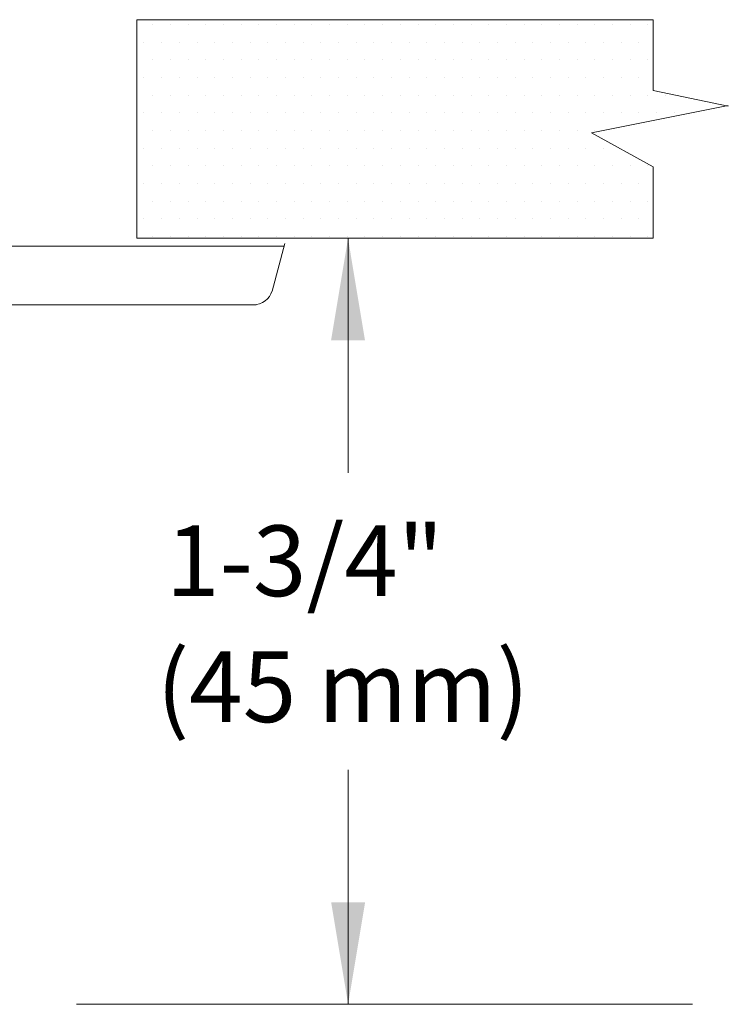
# Model space of a CAD drawing. Extents: x -9.54 to -2.56, y 24.33 to 28.37.
# Drawn here: x -6.08 to -5.24, y 26.11 to 27.28 of the extents above; entities that cross this region are included whole.
import ezdxf
from ezdxf.enums import TextEntityAlignment as Align

# ---------------------------------------------------------------- set-up
doc = ezdxf.new("R2010")
doc.units = 0
doc.header["$LTSCALE"] = 0.5
doc.header["$MEASUREMENT"] = 0
doc.layers.get('0').update_dxf_attribs({"linetype": 'CONTINUOUS'})
doc.layers.add('3', color=3, linetype='CONTINUOUS')

msp = doc.modelspace()

# ---------------------------------------------------------------- linework, layer by layer
at = {"color": 0, "lineweight": 20}
for p, q in [((-5.9244, 27.275), (-5.9244, 27.275)), ((-5.9034, 27.275), (-5.9034, 27.275)), ((-5.8825, 27.275), (-5.8825, 27.275)), ((-5.8615, 27.275), (-5.8615, 27.275)), ((-5.8405, 27.275), (-5.8405, 27.275)), ((-5.8196, 27.275), (-5.8196, 27.275)), ((-5.7986, 27.275), (-5.7986, 27.275)), ((-5.7776, 27.275), (-5.7776, 27.275)), ((-5.7567, 27.275), (-5.7567, 27.275)), ((-5.7357, 27.275), (-5.7357, 27.275)), ((-5.7148, 27.275), (-5.7148, 27.275)), ((-5.6938, 27.275), (-5.6938, 27.275)), ((-5.6728, 27.275), (-5.6728, 27.275)), ((-5.6519, 27.275), (-5.6519, 27.275)), ((-5.6309, 27.275), (-5.6309, 27.275)), ((-5.6099, 27.275), (-5.6099, 27.275)), ((-5.589, 27.275), (-5.589, 27.275)), ((-5.568, 27.275), (-5.568, 27.275)), ((-5.547, 27.275), (-5.547, 27.275)), ((-5.5261, 27.275), (-5.5261, 27.275)), ((-5.5051, 27.275), (-5.5051, 27.275)), ((-5.4841, 27.275), (-5.4841, 27.275)), ((-5.4632, 27.275), (-5.4632, 27.275)), ((-5.4422, 27.275), (-5.4422, 27.275)), ((-5.4213, 27.275), (-5.4213, 27.275)), ((-5.4003, 27.275), (-5.4003, 27.275)), ((-5.3793, 27.275), (-5.3793, 27.275)), ((-5.3584, 27.275), (-5.3584, 27.275)), ((-5.3374, 27.275), (-5.3374, 27.275)), ((-5.9349, 27.2541), (-5.9349, 27.2541)), ((-5.9139, 27.2541), (-5.9139, 27.2541)), ((-5.8929, 27.2541), (-5.8929, 27.2541)), ((-5.872, 27.2541), (-5.872, 27.2541)), ((-5.851, 27.2541), (-5.851, 27.2541)), ((-5.8301, 27.2541), (-5.8301, 27.2541)), ((-5.8091, 27.2541), (-5.8091, 27.2541)), ((-5.7881, 27.2541), (-5.7881, 27.2541)), ((-5.7672, 27.2541), (-5.7672, 27.2541)), ((-5.7462, 27.2541), (-5.7462, 27.2541)), ((-5.7252, 27.2541), (-5.7252, 27.2541)), ((-5.7043, 27.2541), (-5.7043, 27.2541)), ((-5.6833, 27.2541), (-5.6833, 27.2541)), ((-5.6623, 27.2541), (-5.6623, 27.2541)), ((-5.6414, 27.2541), (-5.6414, 27.2541)), ((-5.6204, 27.2541), (-5.6204, 27.2541)), ((-5.5994, 27.2541), (-5.5994, 27.2541)), ((-5.5785, 27.2541), (-5.5785, 27.2541)), ((-5.5575, 27.2541), (-5.5575, 27.2541)), ((-5.5366, 27.2541), (-5.5366, 27.2541)), ((-5.5156, 27.2541), (-5.5156, 27.2541)), ((-5.4946, 27.2541), (-5.4946, 27.2541)), ((-5.4737, 27.2541), (-5.4737, 27.2541)), ((-5.4527, 27.2541), (-5.4527, 27.2541)), ((-5.4317, 27.2541), (-5.4317, 27.2541)), ((-5.4108, 27.2541), (-5.4108, 27.2541)), ((-5.3898, 27.2541), (-5.3898, 27.2541)), ((-5.3688, 27.2541), (-5.3688, 27.2541)), ((-5.3479, 27.2541), (-5.3479, 27.2541)), ((-5.9244, 27.2331), (-5.9244, 27.2331)), ((-5.9034, 27.2331), (-5.9034, 27.2331)), ((-5.8825, 27.2331), (-5.8825, 27.2331)), ((-5.8615, 27.2331), (-5.8615, 27.2331)), ((-5.8405, 27.2331), (-5.8405, 27.2331)), ((-5.8196, 27.2331), (-5.8196, 27.2331)), ((-5.7986, 27.2331), (-5.7986, 27.2331)), ((-5.7776, 27.2331), (-5.7776, 27.2331)), ((-5.7567, 27.2331), (-5.7567, 27.2331)), ((-5.7357, 27.2331), (-5.7357, 27.2331)), ((-5.7148, 27.2331), (-5.7148, 27.2331)), ((-5.6938, 27.2331), (-5.6938, 27.2331)), ((-5.6728, 27.2331), (-5.6728, 27.2331)), ((-5.6519, 27.2331), (-5.6519, 27.2331)), ((-5.6309, 27.2331), (-5.6309, 27.2331)), ((-5.6099, 27.2331), (-5.6099, 27.2331)), ((-5.589, 27.2331), (-5.589, 27.2331)), ((-5.568, 27.2331), (-5.568, 27.2331)), ((-5.547, 27.2331), (-5.547, 27.2331)), ((-5.5261, 27.2331), (-5.5261, 27.2331)), ((-5.5051, 27.2331), (-5.5051, 27.2331)), ((-5.4841, 27.2331), (-5.4841, 27.2331)), ((-5.4632, 27.2331), (-5.4632, 27.2331)), ((-5.4422, 27.2331), (-5.4422, 27.2331)), ((-5.4213, 27.2331), (-5.4213, 27.2331)), ((-5.4003, 27.2331), (-5.4003, 27.2331)), ((-5.3793, 27.2331), (-5.3793, 27.2331)), ((-5.3584, 27.2331), (-5.3584, 27.2331)), ((-5.3374, 27.2331), (-5.3374, 27.2331)), ((-5.9349, 27.2122), (-5.9349, 27.2122)), ((-5.9139, 27.2122), (-5.9139, 27.2122)), ((-5.8929, 27.2122), (-5.8929, 27.2122)), ((-5.872, 27.2122), (-5.872, 27.2122)), ((-5.851, 27.2122), (-5.851, 27.2122)), ((-5.8301, 27.2122), (-5.8301, 27.2122)), ((-5.8091, 27.2122), (-5.8091, 27.2122)), ((-5.7881, 27.2122), (-5.7881, 27.2122)), ((-5.7672, 27.2122), (-5.7672, 27.2122)), ((-5.7462, 27.2122), (-5.7462, 27.2122)), ((-5.7252, 27.2122), (-5.7252, 27.2122)), ((-5.7043, 27.2122), (-5.7043, 27.2122)), ((-5.6833, 27.2122), (-5.6833, 27.2122)), ((-5.6623, 27.2122), (-5.6623, 27.2122)), ((-5.6414, 27.2122), (-5.6414, 27.2122)), ((-5.6204, 27.2122), (-5.6204, 27.2122)), ((-5.5994, 27.2122), (-5.5994, 27.2122)), ((-5.5785, 27.2122), (-5.5785, 27.2122)), ((-5.5575, 27.2122), (-5.5575, 27.2122)), ((-5.5366, 27.2122), (-5.5366, 27.2122)), ((-5.5156, 27.2122), (-5.5156, 27.2122)), ((-5.4946, 27.2122), (-5.4946, 27.2122)), ((-5.4737, 27.2122), (-5.4737, 27.2122)), ((-5.4527, 27.2122), (-5.4527, 27.2122)), ((-5.4317, 27.2122), (-5.4317, 27.2122)), ((-5.4108, 27.2122), (-5.4108, 27.2122)), ((-5.3898, 27.2122), (-5.3898, 27.2122)), ((-5.3688, 27.2122), (-5.3688, 27.2122)), ((-5.3479, 27.2122), (-5.3479, 27.2122)), ((-5.9244, 27.1912), (-5.9244, 27.1912)), ((-5.9034, 27.1912), (-5.9034, 27.1912)), ((-5.8825, 27.1912), (-5.8825, 27.1912)), ((-5.8615, 27.1912), (-5.8615, 27.1912)), ((-5.8405, 27.1912), (-5.8405, 27.1912)), ((-5.8196, 27.1912), (-5.8196, 27.1912)), ((-5.7986, 27.1912), (-5.7986, 27.1912)), ((-5.7776, 27.1912), (-5.7776, 27.1912)), ((-5.7567, 27.1912), (-5.7567, 27.1912)), ((-5.7357, 27.1912), (-5.7357, 27.1912)), ((-5.7148, 27.1912), (-5.7148, 27.1912)), ((-5.6938, 27.1912), (-5.6938, 27.1912)), ((-5.6728, 27.1912), (-5.6728, 27.1912)), ((-5.6519, 27.1912), (-5.6519, 27.1912)), ((-5.6309, 27.1912), (-5.6309, 27.1912)), ((-5.6099, 27.1912), (-5.6099, 27.1912)), ((-5.589, 27.1912), (-5.589, 27.1912)), ((-5.568, 27.1912), (-5.568, 27.1912)), ((-5.547, 27.1912), (-5.547, 27.1912)), ((-5.5261, 27.1912), (-5.5261, 27.1912)), ((-5.5051, 27.1912), (-5.5051, 27.1912)), ((-5.4841, 27.1912), (-5.4841, 27.1912)), ((-5.4632, 27.1912), (-5.4632, 27.1912)), ((-5.4422, 27.1912), (-5.4422, 27.1912)), ((-5.4213, 27.1912), (-5.4213, 27.1912)), ((-5.4003, 27.1912), (-5.4003, 27.1912)), ((-5.3793, 27.1912), (-5.3793, 27.1912)), ((-5.3584, 27.1912), (-5.3584, 27.1912)), ((-5.3374, 27.1912), (-5.3374, 27.1912)), ((-5.3164, 27.1912), (-5.3164, 27.1912)), ((-5.9349, 27.1702), (-5.9349, 27.1702)), ((-5.9139, 27.1702), (-5.9139, 27.1702)), ((-5.8929, 27.1702), (-5.8929, 27.1702)), ((-5.872, 27.1702), (-5.872, 27.1702)), ((-5.851, 27.1702), (-5.851, 27.1702)), ((-5.8301, 27.1702), (-5.8301, 27.1702)), ((-5.8091, 27.1702), (-5.8091, 27.1702)), ((-5.7881, 27.1702), (-5.7881, 27.1702)), ((-5.7672, 27.1702), (-5.7672, 27.1702)), ((-5.7462, 27.1702), (-5.7462, 27.1702)), ((-5.7252, 27.1702), (-5.7252, 27.1702)), ((-5.7043, 27.1702), (-5.7043, 27.1702)), ((-5.6833, 27.1702), (-5.6833, 27.1702)), ((-5.6623, 27.1702), (-5.6623, 27.1702)), ((-5.6414, 27.1702), (-5.6414, 27.1702)), ((-5.6204, 27.1702), (-5.6204, 27.1702)), ((-5.5994, 27.1702), (-5.5994, 27.1702)), ((-5.5785, 27.1702), (-5.5785, 27.1702)), ((-5.5575, 27.1702), (-5.5575, 27.1702)), ((-5.5366, 27.1702), (-5.5366, 27.1702)), ((-5.5156, 27.1702), (-5.5156, 27.1702)), ((-5.4946, 27.1702), (-5.4946, 27.1702)), ((-5.4737, 27.1702), (-5.4737, 27.1702)), ((-5.4527, 27.1702), (-5.4527, 27.1702)), ((-5.4317, 27.1702), (-5.4317, 27.1702)), ((-5.4108, 27.1702), (-5.4108, 27.1702)), ((-5.3898, 27.1702), (-5.3898, 27.1702)), ((-5.3688, 27.1702), (-5.3688, 27.1702)), ((-5.3479, 27.1702), (-5.3479, 27.1702)), ((-5.3269, 27.1702), (-5.3269, 27.1702)), ((-5.306, 27.1702), (-5.306, 27.1702)), ((-5.9244, 27.1493), (-5.9244, 27.1493)), ((-5.9034, 27.1493), (-5.9034, 27.1493)), ((-5.8825, 27.1493), (-5.8825, 27.1493)), ((-5.8615, 27.1493), (-5.8615, 27.1493)), ((-5.8405, 27.1493), (-5.8405, 27.1493)), ((-5.8196, 27.1493), (-5.8196, 27.1493)), ((-5.7986, 27.1493), (-5.7986, 27.1493)), ((-5.7776, 27.1493), (-5.7776, 27.1493)), ((-5.7567, 27.1493), (-5.7567, 27.1493)), ((-5.7357, 27.1493), (-5.7357, 27.1493)), ((-5.7148, 27.1493), (-5.7148, 27.1493)), ((-5.6938, 27.1493), (-5.6938, 27.1493)), ((-5.6728, 27.1493), (-5.6728, 27.1493)), ((-5.6519, 27.1493), (-5.6519, 27.1493)), ((-5.6309, 27.1493), (-5.6309, 27.1493)), ((-5.6099, 27.1493), (-5.6099, 27.1493)), ((-5.589, 27.1493), (-5.589, 27.1493)), ((-5.568, 27.1493), (-5.568, 27.1493)), ((-5.547, 27.1493), (-5.547, 27.1493)), ((-5.5261, 27.1493), (-5.5261, 27.1493)), ((-5.5051, 27.1493), (-5.5051, 27.1493)), ((-5.4841, 27.1493), (-5.4841, 27.1493)), ((-5.4632, 27.1493), (-5.4632, 27.1493)), ((-5.4422, 27.1493), (-5.4422, 27.1493)), ((-5.4213, 27.1493), (-5.4213, 27.1493)), ((-5.4003, 27.1493), (-5.4003, 27.1493)), ((-5.9349, 27.1283), (-5.9349, 27.1283)), ((-5.9139, 27.1283), (-5.9139, 27.1283)), ((-5.8929, 27.1283), (-5.8929, 27.1283)), ((-5.872, 27.1283), (-5.872, 27.1283)), ((-5.851, 27.1283), (-5.851, 27.1283)), ((-5.8301, 27.1283), (-5.8301, 27.1283)), ((-5.8091, 27.1283), (-5.8091, 27.1283)), ((-5.7881, 27.1283), (-5.7881, 27.1283)), ((-5.7672, 27.1283), (-5.7672, 27.1283)), ((-5.7462, 27.1283), (-5.7462, 27.1283)), ((-5.7252, 27.1283), (-5.7252, 27.1283)), ((-5.7043, 27.1283), (-5.7043, 27.1283)), ((-5.6833, 27.1283), (-5.6833, 27.1283)), ((-5.6623, 27.1283), (-5.6623, 27.1283)), ((-5.6414, 27.1283), (-5.6414, 27.1283)), ((-5.6204, 27.1283), (-5.6204, 27.1283)), ((-5.5994, 27.1283), (-5.5994, 27.1283)), ((-5.5785, 27.1283), (-5.5785, 27.1283)), ((-5.5575, 27.1283), (-5.5575, 27.1283)), ((-5.5366, 27.1283), (-5.5366, 27.1283)), ((-5.5156, 27.1283), (-5.5156, 27.1283)), ((-5.4946, 27.1283), (-5.4946, 27.1283)), ((-5.4737, 27.1283), (-5.4737, 27.1283)), ((-5.4527, 27.1283), (-5.4527, 27.1283)), ((-5.4317, 27.1283), (-5.4317, 27.1283)), ((-5.4108, 27.1283), (-5.4108, 27.1283)), ((-5.3898, 27.1283), (-5.3898, 27.1283)), ((-5.9244, 27.1073), (-5.9244, 27.1073)), ((-5.9034, 27.1073), (-5.9034, 27.1073)), ((-5.8825, 27.1073), (-5.8825, 27.1073)), ((-5.8615, 27.1073), (-5.8615, 27.1073)), ((-5.8405, 27.1073), (-5.8405, 27.1073)), ((-5.8196, 27.1073), (-5.8196, 27.1073)), ((-5.7986, 27.1073), (-5.7986, 27.1073)), ((-5.7776, 27.1073), (-5.7776, 27.1073)), ((-5.7567, 27.1073), (-5.7567, 27.1073)), ((-5.7357, 27.1073), (-5.7357, 27.1073)), ((-5.7148, 27.1073), (-5.7148, 27.1073)), ((-5.6938, 27.1073), (-5.6938, 27.1073)), ((-5.6728, 27.1073), (-5.6728, 27.1073)), ((-5.6519, 27.1073), (-5.6519, 27.1073)), ((-5.6309, 27.1073), (-5.6309, 27.1073)), ((-5.6099, 27.1073), (-5.6099, 27.1073)), ((-5.589, 27.1073), (-5.589, 27.1073)), ((-5.568, 27.1073), (-5.568, 27.1073)), ((-5.547, 27.1073), (-5.547, 27.1073)), ((-5.5261, 27.1073), (-5.5261, 27.1073)), ((-5.5051, 27.1073), (-5.5051, 27.1073)), ((-5.4841, 27.1073), (-5.4841, 27.1073)), ((-5.4632, 27.1073), (-5.4632, 27.1073)), ((-5.4422, 27.1073), (-5.4422, 27.1073)), ((-5.4213, 27.1073), (-5.4213, 27.1073)), ((-5.4003, 27.1073), (-5.4003, 27.1073)), ((-5.3793, 27.1073), (-5.3793, 27.1073)), ((-5.3584, 27.1073), (-5.3584, 27.1073)), ((-5.3374, 27.1073), (-5.3374, 27.1073)), ((-5.9349, 27.0864), (-5.9349, 27.0864)), ((-5.9139, 27.0864), (-5.9139, 27.0864)), ((-5.8929, 27.0864), (-5.8929, 27.0864)), ((-5.872, 27.0864), (-5.872, 27.0864)), ((-5.851, 27.0864), (-5.851, 27.0864)), ((-5.8301, 27.0864), (-5.8301, 27.0864)), ((-5.8091, 27.0864), (-5.8091, 27.0864)), ((-5.7881, 27.0864), (-5.7881, 27.0864)), ((-5.7672, 27.0864), (-5.7672, 27.0864)), ((-5.7462, 27.0864), (-5.7462, 27.0864)), ((-5.7252, 27.0864), (-5.7252, 27.0864)), ((-5.7043, 27.0864), (-5.7043, 27.0864)), ((-5.6833, 27.0864), (-5.6833, 27.0864)), ((-5.6623, 27.0864), (-5.6623, 27.0864)), ((-5.6414, 27.0864), (-5.6414, 27.0864)), ((-5.6204, 27.0864), (-5.6204, 27.0864)), ((-5.5994, 27.0864), (-5.5994, 27.0864)), ((-5.5785, 27.0864), (-5.5785, 27.0864)), ((-5.5575, 27.0864), (-5.5575, 27.0864)), ((-5.5366, 27.0864), (-5.5366, 27.0864)), ((-5.5156, 27.0864), (-5.5156, 27.0864)), ((-5.4946, 27.0864), (-5.4946, 27.0864)), ((-5.4737, 27.0864), (-5.4737, 27.0864)), ((-5.4527, 27.0864), (-5.4527, 27.0864)), ((-5.4317, 27.0864), (-5.4317, 27.0864)), ((-5.4108, 27.0864), (-5.4108, 27.0864)), ((-5.3898, 27.0864), (-5.3898, 27.0864)), ((-5.3688, 27.0864), (-5.3688, 27.0864)), ((-5.3479, 27.0864), (-5.3479, 27.0864)), ((-5.9244, 27.0654), (-5.9244, 27.0654)), ((-5.9034, 27.0654), (-5.9034, 27.0654)), ((-5.8825, 27.0654), (-5.8825, 27.0654)), ((-5.8615, 27.0654), (-5.8615, 27.0654)), ((-5.8405, 27.0654), (-5.8405, 27.0654)), ((-5.8196, 27.0654), (-5.8196, 27.0654)), ((-5.7986, 27.0654), (-5.7986, 27.0654)), ((-5.7776, 27.0654), (-5.7776, 27.0654)), ((-5.7567, 27.0654), (-5.7567, 27.0654)), ((-5.7357, 27.0654), (-5.7357, 27.0654)), ((-5.7148, 27.0654), (-5.7148, 27.0654)), ((-5.6938, 27.0654), (-5.6938, 27.0654)), ((-5.6728, 27.0654), (-5.6728, 27.0654)), ((-5.6519, 27.0654), (-5.6519, 27.0654)), ((-5.6309, 27.0654), (-5.6309, 27.0654)), ((-5.6099, 27.0654), (-5.6099, 27.0654)), ((-5.589, 27.0654), (-5.589, 27.0654)), ((-5.568, 27.0654), (-5.568, 27.0654)), ((-5.547, 27.0654), (-5.547, 27.0654)), ((-5.5261, 27.0654), (-5.5261, 27.0654)), ((-5.5051, 27.0654), (-5.5051, 27.0654)), ((-5.4841, 27.0654), (-5.4841, 27.0654)), ((-5.4632, 27.0654), (-5.4632, 27.0654)), ((-5.4422, 27.0654), (-5.4422, 27.0654)), ((-5.4213, 27.0654), (-5.4213, 27.0654)), ((-5.4003, 27.0654), (-5.4003, 27.0654)), ((-5.3793, 27.0654), (-5.3793, 27.0654)), ((-5.3584, 27.0654), (-5.3584, 27.0654)), ((-5.3374, 27.0654), (-5.3374, 27.0654)), ((-5.9349, 27.0444), (-5.9349, 27.0444)), ((-5.9139, 27.0444), (-5.9139, 27.0444)), ((-5.8929, 27.0444), (-5.8929, 27.0444)), ((-5.872, 27.0444), (-5.872, 27.0444)), ((-5.851, 27.0444), (-5.851, 27.0444)), ((-5.8301, 27.0444), (-5.8301, 27.0444)), ((-5.8091, 27.0444), (-5.8091, 27.0444)), ((-5.7881, 27.0444), (-5.7881, 27.0444)), ((-5.7672, 27.0444), (-5.7672, 27.0444)), ((-5.7462, 27.0444), (-5.7462, 27.0444)), ((-5.7252, 27.0444), (-5.7252, 27.0444)), ((-5.7043, 27.0444), (-5.7043, 27.0444)), ((-5.6833, 27.0444), (-5.6833, 27.0444)), ((-5.6623, 27.0444), (-5.6623, 27.0444)), ((-5.6414, 27.0444), (-5.6414, 27.0444)), ((-5.6204, 27.0444), (-5.6204, 27.0444)), ((-5.5994, 27.0444), (-5.5994, 27.0444)), ((-5.5785, 27.0444), (-5.5785, 27.0444)), ((-5.5575, 27.0444), (-5.5575, 27.0444)), ((-5.5366, 27.0444), (-5.5366, 27.0444)), ((-5.5156, 27.0444), (-5.5156, 27.0444)), ((-5.4946, 27.0444), (-5.4946, 27.0444)), ((-5.4737, 27.0444), (-5.4737, 27.0444)), ((-5.4527, 27.0444), (-5.4527, 27.0444)), ((-5.4317, 27.0444), (-5.4317, 27.0444)), ((-5.4108, 27.0444), (-5.4108, 27.0444)), ((-5.3898, 27.0444), (-5.3898, 27.0444)), ((-5.3688, 27.0444), (-5.3688, 27.0444)), ((-5.3479, 27.0444), (-5.3479, 27.0444)), ((-5.9244, 27.0235), (-5.9244, 27.0235)), ((-5.9034, 27.0235), (-5.9034, 27.0235)), ((-5.8825, 27.0235), (-5.8825, 27.0235)), ((-5.8615, 27.0235), (-5.8615, 27.0235)), ((-5.8405, 27.0235), (-5.8405, 27.0235)), ((-5.8196, 27.0235), (-5.8196, 27.0235)), ((-5.7986, 27.0235), (-5.7986, 27.0235)), ((-5.7776, 27.0235), (-5.7776, 27.0235)), ((-5.7567, 27.0235), (-5.7567, 27.0235)), ((-5.7357, 27.0235), (-5.7357, 27.0235)), ((-5.7148, 27.0235), (-5.7148, 27.0235)), ((-5.6938, 27.0235), (-5.6938, 27.0235)), ((-5.6728, 27.0235), (-5.6728, 27.0235)), ((-5.6519, 27.0235), (-5.6519, 27.0235)), ((-5.6309, 27.0235), (-5.6309, 27.0235)), ((-5.6099, 27.0235), (-5.6099, 27.0235)), ((-5.589, 27.0235), (-5.589, 27.0235)), ((-5.568, 27.0235), (-5.568, 27.0235)), ((-5.547, 27.0235), (-5.547, 27.0235)), ((-5.5261, 27.0235), (-5.5261, 27.0235)), ((-5.5051, 27.0235), (-5.5051, 27.0235)), ((-5.4841, 27.0235), (-5.4841, 27.0235)), ((-5.4632, 27.0235), (-5.4632, 27.0235)), ((-5.4422, 27.0235), (-5.4422, 27.0235)), ((-5.4213, 27.0235), (-5.4213, 27.0235)), ((-5.4003, 27.0235), (-5.4003, 27.0235)), ((-5.3793, 27.0235), (-5.3793, 27.0235)), ((-5.3584, 27.0235), (-5.3584, 27.0235)), ((-5.3374, 27.0235), (-5.3374, 27.0235))]:
    msp.add_line(p, q, dxfattribs=at)
at = {"color": 7, "lineweight": 20}
for p, q in [((-5.7688, 27.012), (-6.2395, 27.012)), ((-5.783, 26.9589), (-5.7679, 27.0153)), ((-6.268, 26.9425), (-5.8019, 26.9425))]:
    msp.add_line(p, q, dxfattribs=at)
msp.add_arc((-5.8052, 26.9658), 0.0233, 269.9228, 343.2713, dxfattribs=at)
at = {"layer": '3', "color": 7, "lineweight": 20}
for p, q in [((-5.9433, 27.2807), (-5.331, 27.2807)), ((-5.9433, 27.0215), (-5.9433, 27.2807)), ((-5.331, 27.1968), (-5.331, 27.2807)), ((-5.331, 27.1968), (-5.2419, 27.1783)), ((-5.404, 27.1465), (-5.2419, 27.1789)), ((-5.331, 27.1061), (-5.404, 27.1465)), ((-5.331, 27.0215), (-5.331, 27.1061)), ((-5.9433, 27.0215), (-5.331, 27.0215)), ((-5.6929, 27.0213), (-5.6929, 26.7432)), ((-5.6927, 26.3912), (-5.6927, 26.113)), ((-6.015, 26.1129), (-5.2845, 26.1129))]:
    msp.add_line(p, q, dxfattribs=at)
for points in [[(-5.713, 26.9006), (-5.6728, 26.9006), (-5.6929, 27.0214)], [(-5.7129, 26.2339), (-5.6726, 26.2339), (-5.6928, 26.1131)]]:
    msp.add_solid(points, dxfattribs=at)

# ---------------------------------------------------------------- texts
msp.add_text('1-3/4"', height=0.08386, dxfattribs=at).set_placement((-5.9089, 26.597))
msp.add_text('(45 mm)', height=0.08386, dxfattribs=at).set_placement((-5.699, 26.4476), align=Align.CENTER)

doc.saveas('drawing.dxf')
